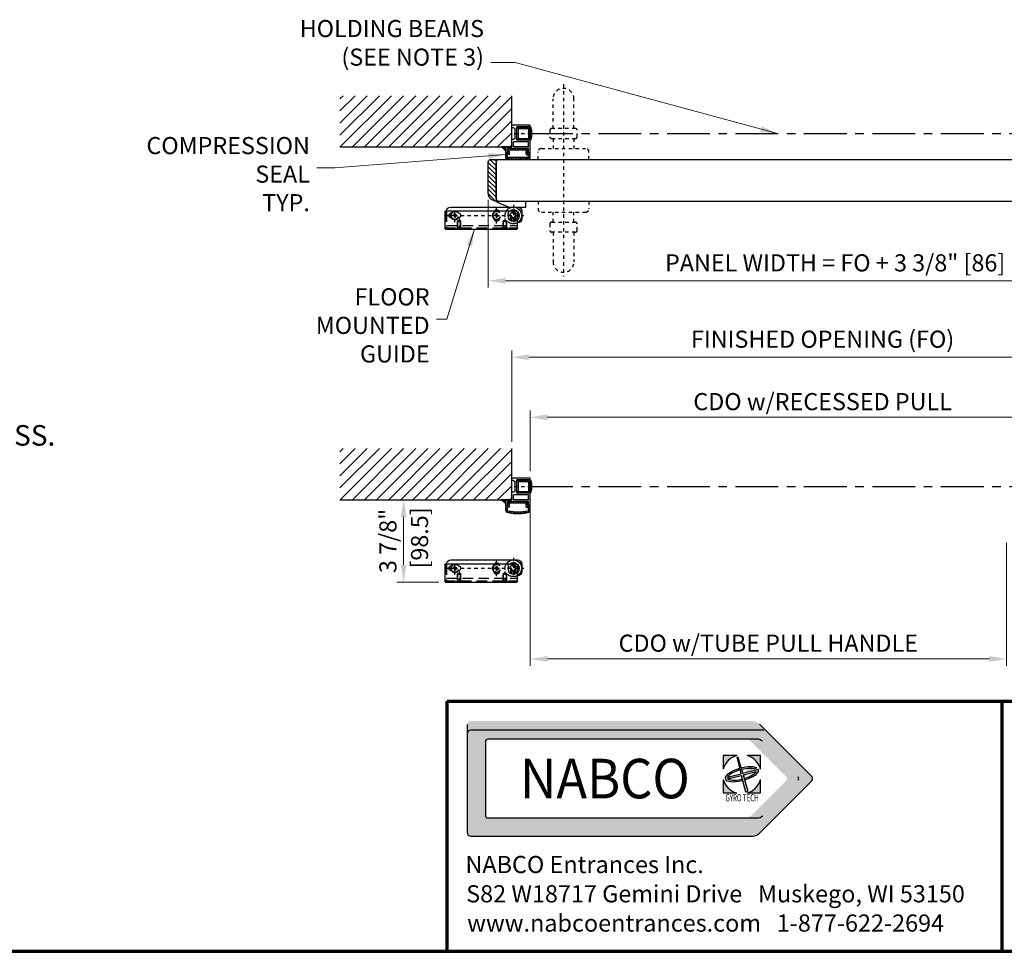
# Model space of a CAD drawing. Extents: x 511.4 to 601.4, y -24.2 to 39.
# Drawn here: x 543.1 to 571.9, y -24.2 to 3 of the extents above; entities that cross this region are included whole.
import ezdxf
from ezdxf.enums import TextEntityAlignment as Align

# ---------------------------------------------------------------- set-up
doc = ezdxf.new("R2010")
doc.units = 0
doc.header["$MEASUREMENT"] = 0
doc.header["$PDMODE"] = 2
for name, pattern in [('CENTER', [2, 1.25, -0.25, 0.25, -0.25]), ('DASHED', [19.049999999999997, 12.7, -6.35]), ('PHANTOM', [2.5, 1.25, -0.25, 0.25, -0.25, 0.25, -0.25])]:
    doc.linetypes.add(name, pattern=pattern)
doc.layers.get('0').update_dxf_attribs({"linetype": 'CONTINUOUS'})
doc.layers.get('Defpoints').update_dxf_attribs({"linetype": 'CONTINUOUS'})
for name, color, linetype, lineweight in [('Border', 1, 'CONTINUOUS', 70), ('Border Text', 7, 'CONTINUOUS', 20), ('Dimension', 2, 'CONTINUOUS', 15), ('Notes', 4, 'CONTINUOUS', 25), ('Object', 7, 'CONTINUOUS', 30)]:
    doc.layers.add(name, color=color, linetype=linetype, lineweight=lineweight)
doc.layers.add('mm', color=2, linetype='CONTINUOUS')
doc.layers.add('PV', color=7, linetype='CONTINUOUS')
doc.styles.add('Arial', font='arialbd.ttf')
doc.styles.add('Arial Black', font='ariblk.ttf')
doc.styles.get("Standard").update_dxf_attribs({"font": 'arial.ttf'})
doc.dimstyles.new('Nabco Dimension Style - Autocad', dxfattribs={"dimtxt": 0.5000000000000003, "dimasz": 0.5, "dimexe": 0.2, "dimexo": 0.2, "dimgap": 0.2, "dimtad": 1, "dimrnd": 2e-05, "dimzin": 4, "dimdsep": 46, "dimtxsty": 'Standard', "dimcen": 0, "dimclrd": 256, "dimclre": 256, "dimclrt": 256, "dimadec": 1, "dimazin": 1, "dimtm": 1e-09, "dimtfac": 1, "dimtofl": 0, "dimtmove": 0, "dimatfit": 3, "dimfxl": 0, "dimtolj": 1, "dimtzin": 4, "dimlwd": -1, "dimlwe": -1, "dimarcsym": 0})
pattern_1 = [(45, (0, 0), (-1.414213562373095, 1.414213562373095), [])]

# ---------------------------------------------------------------- blocks, each defined once
blk = doc.blocks.new('MS_30')
at = {"color": 23, "linetype": 'CENTER'}
blk.add_line((-3.979039320256561e-13, 114.9999999999616), (-3.979039320256561e-13, -115), dxfattribs=at)
at = {"color": 23, "linetype": 'PHANTOM'}
for p, q in [((-12.5000000000004, 62), (-12.5000000000004, 97.49999999996159)), ((12.4999999999996, 62), (12.4999999999996, 97.49999999996159)), ((14.28911661048465, 62), (-14.28911661048454, 62)), ((-14.26147226220422, 50), (14.26147226220434, 50)), ((-12.5, 50), (-12.5, 38)), ((12.5, 50), (12.5, 38.00000000000045)), ((-26.5, 38), (26.5, 38.00000000000045)), ((-30.5, 25), (-30.5, 34)), ((-30.5, 25), (30.5, 25)), ((30.5, 25), (30.5, 34.00000000000045)), ((-30.5, -25), (-30.5, -34)), ((-30.5, -25), (30.5, -25)), ((30.5, -25), (30.5, -34.00000000000045)), ((-26.5, -38), (26.5, -38.00000000000045)), ((-12.5, -50), (-12.5, -38.00000000000045)), ((12.5, -50), (12.5, -38.00000000000045)), ((-14.26147226220422, -50), (14.26147226220434, -50)), ((14.28911661048465, -62), (-14.28911661048454, -62)), ((-12.5000000000004, -62), (-12.5000000000004, -97.49999999999999)), ((12.4999999999996, -62), (12.4999999999996, -97.49999999999999))]:
    blk.add_line(p, q, dxfattribs=at)
for centre, radius, start, end in [((0, 97.49999999996159), 12.5, 0, 180), ((21.55308991036401, 56.12380654190019), 38.05119476533007, 173.8276754858002, 186.5682990590861), ((-14.28911661048454, 60), 2, 90, 173.8276754857987), ((14.28911661048465, 60.00000000000011), 2, 6.172324514198699, 89.99999999999997), ((-21.55308991036389, 56.12380654190019), 38.05119476533007, 353.431700940914, 6.17232451419987), ((-14.26147226220422, 52), 2, 186.5682990590873, 270), ((14.26147226220434, 52), 2, 270, 353.4317009409135), ((-26.5, 34), 4, 90.00000000000041, 180), ((26.5, 34.00000000000045), 4, 0, 90.0000000000004), ((-26.5, -34), 4, 180, 269.9999999999996), ((26.5, -34.00000000000045), 4, 269.9999999999996, 8.142219984546603e-13), ((21.55308991036401, -56.12380654190019), 38.05119476533007, 173.4317009409139, 186.1723245141998), ((-14.26147226220422, -52), 2, 90, 173.4317009409127), ((14.26147226220434, -52), 2, 6.568299059086528, 90), ((-21.55308991036389, -56.12380654190019), 38.05119476533007, 353.8276754858001, 6.568299059086019), ((-14.28911661048454, -60), 2, 186.1723245142013, 270), ((14.28911661048465, -60.00000000000011), 2, 270, 353.8276754858013), ((0, -97.49999999999999), 12.5, 180, 0)]:
    blk.add_arc(centre, radius, start, end, dxfattribs=at)
blk = doc.blocks.new('MS_10')
at = {"linetype": 'Continuous'}
h = blk.add_hatch(dxfattribs=at)
h.set_pattern_fill('ANSI31', color=230, scale=0.6299212598425197, style=0)
h.set_pattern_definition(pattern_1)
edge = h.paths.add_edge_path()
edge.add_line((-12, 5), (-12, 2))
edge.add_line((-12, 2), (-10, 2))
edge.add_line((-10, 2), (-10, 7))
edge.add_line((-10, 7), (-12.5, 7))
edge.add_line((-12.5, 7), (-12.5, 10.16190810494412))
edge.add_arc((-12.5, 10.96190810494413), 0.8, 13.585184592910082, 270, ccw=False)
edge.add_arc((0, -39.0625), 51.5625, 76.85929621546973, 103.14070378453061, ccw=False)
edge.add_arc((12.5, 10.96190810494413), 0.8, -90, 166.4148154070903, ccw=False)
edge.add_line((12.5, 10.16190810494412), (12.5, 7))
edge.add_line((12.5, 7), (10, 7))
edge.add_line((10, 7), (10, 2))
edge.add_line((10, 2), (12, 2))
edge.add_line((12, 2), (12, 5))
edge.add_line((12, 5), (14.5, 5))
edge.add_line((14.5, 5), (14.5, 10.96190810494413))
edge.add_arc((12.5, 10.96190810494413), 2, 0, 75.9703345987112)
edge.add_arc((0, -39.0625), 53.5625, 75.97033459871118, 82.2326793904815)
edge.add_line((7.238996755719853, 14.00856869303347), (7.056572266896538, 14.53748781802162))
edge.add_line((7.056572266896538, 14.53748781802162), (6.743469398928625, 14.07380610717792))
edge.add_arc((0, -39.0625), 53.5625, 82.76732060951853, 89.73267939048148)
edge.add_line((0.2499016214096877, 14.49941702534196), (-2.775557561562891e-17, 15))
edge.add_line((-5.537282596843877e-18, 15), (-0.2499016214096842, 14.49941702534195))
edge.add_arc((0, -39.0625), 53.5625, 90.26732060951852, 97.23267939048148)
edge.add_line((-6.743469398928625, 14.07380610717792), (-7.056572266896538, 14.53748781802162))
edge.add_line((-7.056572266896538, 14.53748781802162), (-7.238996755719857, 14.00856869303346))
edge.add_arc((0, -39.0625), 53.5625, 97.76732060951846, 104.0296654012888)
edge.add_arc((-12.5, 10.96190810494413), 2, 104.0296654012888, 180)
edge.add_line((-14.5, 10.96190810494413), (-14.5, 5))
edge.add_line((-14.5, 5), (-12, 5))
h = blk.add_hatch(dxfattribs=at)
h.set_pattern_fill('ANSI31', color=230, scale=0.5984251968503937, angle=90, style=0)
h.set_pattern_definition([(135, (0, 0), (-1.343502884254441, -1.34350288425444), [])])
h.paths.add_polyline_path([(12, 2), (-12, 2), (-12, 0), (12, 0)])
at = {"color": 220, "linetype": 'Continuous'}
for p, q in [((-7.056572266896538, 14.53748781802162), (-7.238996755719853, 14.00856869303347)), ((-6.743469398928625, 14.07380610717792), (-7.056572266896538, 14.53748781802162)), ((0, 15), (-0.2499016214096841, 14.49941702534195)), ((0.2499016214096912, 14.49941702534196), (0, 15)), ((7.056572266896538, 14.53748781802162), (6.743469398928625, 14.07380610717792)), ((7.238996755719853, 14.00856869303347), (7.056572266896538, 14.53748781802162)), ((-14.5, 10.96190810494413), (-14.5, 5)), ((-12, 5), (-14.5, 5)), ((-12.5, 10.16190810494412), (-12.5, 7)), ((-10, 7), (-12.5, 7)), ((-12, 5), (-12, 0)), ((-12, 2), (12, 2)), ((-12, 0), (12, 0)), ((-10, 7), (-10, 2)), ((10, 7), (12.5, 7)), ((10, 7), (10, 2)), ((12, 5), (14.5, 5)), ((12, 5), (12, 0)), ((12.5, 10.16190810494412), (12.5, 7)), ((14.5, 10.96190810494413), (14.5, 5))]:
    blk.add_line(p, q, dxfattribs=at)
for centre, radius, start, end in [((-12.5, 10.96190810494413), 2, 104.0296654012888, 180), ((0, -39.0625), 53.5625, 97.76732060951852, 104.0296654012889), ((0, -39.0625), 51.5625, 76.85929621546967, 103.1407037845306), ((0, -39.0625), 53.5625, 90.26732060951852, 97.2326793904815), ((0, -39.0625), 53.5625, 82.76732060951853, 89.73267939048148), ((0, -39.0625), 53.5625, 75.97033459871118, 82.2326793904815), ((12.5, 10.96190810494413), 2, 0, 75.97033459871099), ((-12.5, 10.96190810494413), 0.8, 13.58518459291006, 270), ((12.5, 10.96190810494413), 0.8, 270, 166.4148154070903)]:
    blk.add_arc(centre, radius, start, end, dxfattribs=at)
blk = doc.blocks.new('MS_7')
at = {"color": 15, "linetype": 'Continuous'}
for p, q in [((-27, 31), (-27, 33)), ((-27, 33), (-5, 33)), ((-27, 31), (-11, 31)), ((-11, 23.29999999999995), (-11, 31)), ((-9, 18), (-9, 28)), ((-7, 30), (-5, 30)), ((-5, 30), (-5, 33)), ((-27, 15), (-11, 15)), ((-27, 0), (-27, 15)), ((-25, 13), (-7, 13)), ((-25, 7), (-25, 13)), ((-10.70000000000005, 23), (-11, 23.29999999999995)), ((-11, 22.70000000000005), (-10.70000000000005, 23)), ((-11, 15), (-11, 22.70000000000005)), ((-7, 16), (-5, 16)), ((-7, 7), (-7, 13)), ((-5, 7), (-5, 16)), ((-27, 0), (-25, 0)), ((-25, 7), (-7, 7)), ((-25, 5), (0, 5)), ((-25, 0), (-25, 5)), ((-5, 7), (2, 7)), ((0, 0), (0, 5)), ((0, 0), (2, 0)), ((2, 0), (2, 7))]:
    blk.add_line(p, q, dxfattribs=at)
for centre, start, end in [((-7, 28), 90, 180), ((-7, 18), 180, 270)]:
    blk.add_arc(centre, 2, start, end, dxfattribs=at)
blk = doc.blocks.new('MS_3')
at = {"color": 15, "linetype": 'Continuous'}
for p, q in [((0, 7.699999999999989), (16, 7.699999999999989)), ((0, 7.699999999999989), (0, -7.699999999999989)), ((1.699999999999996, 0), (2, 0.2999999999999972)), ((1.699999999999996, 0), (2, -0.3000000000000007)), ((2, 6.5), (2, 0.2999999999999972)), ((2, 6.5), (16, 6.5)), ((16, 6.5), (16, 7.699999999999989)), ((0, -7.699999999999989), (16, -7.699999999999989)), ((2, -0.3000000000000007), (2, -6.5)), ((2, -6.5), (16, -6.5)), ((16, -7.699999999999989), (16, -6.5))]:
    blk.add_line(p, q, dxfattribs=at)
blk = doc.blocks.new('MS_25')
at = {"linetype": 'Continuous'}
h = blk.add_hatch(dxfattribs=at)
h.set_pattern_fill('ANSI31', color=230, scale=0.6299212598425197, style=0)
h.set_pattern_definition(pattern_1)
edge = h.paths.add_edge_path()
edge.add_line((13.5, 12.5), (7.249610588115183, 12.5))
edge.add_line((7.249610588115184, 12.5), (7, 13))
edge.add_line((7, 13), (6.750389411884816, 12.5))
edge.add_line((6.750389411884816, 12.5), (0.2496105881151838, 12.5))
edge.add_line((0.2496105881151839, 12.5), (-5.551115123125783e-17, 13))
edge.add_line((-1.107456519368796e-17, 13), (-0.2496105881151839, 12.5))
edge.add_line((-0.2496105881151838, 12.5), (-6.750389411884816, 12.5))
edge.add_line((-6.750389411884816, 12.5), (-7, 13))
edge.add_line((-7, 13), (-7.249610588115184, 12.5))
edge.add_line((-7.249610588115184, 12.5), (-13.5, 12.5))
edge.add_arc((-13.5, 11.5), 1, 90, 180)
edge.add_line((-14.5, 11.5), (-14.5, 5))
edge.add_line((-14.5, 5), (-12, 5))
edge.add_line((-12, 5), (-12, 0))
edge.add_line((-12, 0), (12, 0))
edge.add_line((12, 0), (12, 5))
edge.add_line((12, 5), (14.5, 5))
edge.add_line((14.5, 5), (14.5, 11.5))
edge.add_arc((13.5, 11.5), 1, 0, 90)
edge = h.paths.add_edge_path()
edge.add_line((-11.47085770750886, 10.5), (11.47085770750886, 10.5))
edge.add_arc((12.16918575466209, 10.89030493022655), 0.8, -65.57398966348939, 209.201411439331, ccw=False)
edge.add_line((12.5, 10.16190810494412), (12.5, 7))
edge.add_line((12.5, 7), (10, 7))
edge.add_line((10, 7), (10, 2))
edge.add_line((10, 2), (-10, 2))
edge.add_line((-10, 2), (-10, 7))
edge.add_line((-10, 7), (-12.5, 7))
edge.add_line((-12.5, 7), (-12.5, 10.16190810494412))
edge.add_arc((-12.16918575466209, 10.89030493022655), 0.8, -29.201411439331025, 245.57398966348939, ccw=False)
at = {"color": 220, "linetype": 'Continuous'}
for p, q in [((-13.5, 12.5), (-7.249610588115182, 12.5)), ((-7, 13), (-7.25, 12.49921996120486)), ((-6.75, 12.49921996120486), (-7, 13)), ((-6.750389411884818, 12.5), (-0.249610588115182, 12.5)), ((0, 13), (-0.25, 12.49921996120486)), ((0.25, 12.49921996120486), (0, 13)), ((6.750389411884811, 12.5), (0.2496105881151891, 12.5)), ((6.75, 12.49921996120486), (7, 13)), ((7, 13), (7.25, 12.49921996120486)), ((13.5, 12.5), (7.249610588115189, 12.5)), ((-14.5, 11.5), (-14.5, 5)), ((-12, 5), (-14.5, 5)), ((-12.5, 10.16190810494412), (-12.5, 7)), ((-10, 7), (-12.5, 7)), ((-12, 5), (-12, 0)), ((-12, 0), (12, 0)), ((-11.47085770750886, 10.5), (11.47085770750886, 10.5)), ((-10, 7), (-10, 2)), ((-10, 2), (10, 2)), ((10, 7), (10, 2)), ((10, 7), (12.5, 7)), ((12, 5), (12, 0)), ((12, 5), (14.5, 5)), ((12.5, 10.16190810494412), (12.5, 7)), ((14.5, 11.5), (14.5, 5))]:
    blk.add_line(p, q, dxfattribs=at)
for centre, radius, start, end in [((-13.5, 11.5), 1, 90, 180), ((13.5, 11.5), 1, 0, 90), ((-12.16918575466209, 10.89030493022655), 0.8, 330.798588560669, 245.5739896634894), ((12.16918575466209, 10.89030493022655), 0.8, 294.4260103365106, 209.2014114393311)]:
    blk.add_arc(centre, radius, start, end, dxfattribs=at)
blk = doc.blocks.new('MS_11')
at = {"color": 255, "linetype": 'CENTER'}
blk.add_line((12.49998639228056, 2.041155312326737e-06), (-2.5, 2.041155312326737e-06), dxfattribs=at)
at = {"color": 255, "linetype": 'DASHED'}
for p, q in [((0, 2.999998639221303), (0, -2.999998639221303)), ((0.9999995464040694, 1.999998185640379), (-9.094947017729282e-13, 2.999998639219712)), ((0.9999850315107324, -2.000001814354619), (0.9999850315107324, 1.999998185645154)), ((0.9999850315107324, 2.000000000000227), (9.600000023841858, 2.000000000000227)), ((0.9999850315107324, 1.600000000000136), (10, 1.600000000000136)), ((9.600000023841858, -1.999999999999773), (9.600000023841858, 2.000000000000227)), ((9.600000023841858, 2.000000000000227), (10, 1.600000023842085)), ((10, -1.600000023841631), (10, 1.600000000000136)), ((0.9999977320460403, -2.000001814358484), (2.273736754432321e-13, -2.999998639222213)), ((0.9999850315107324, -1.599999999999682), (10, -1.599999999999682)), ((0.9999850315107324, -1.999999999999773), (9.600000023841858, -1.999999999999773)), ((9.600000023841858, -1.999999999999773), (10, -1.600000023841631))]:
    blk.add_line(p, q, dxfattribs=at)
blk = doc.blocks.new('MS_31')
at = {"color": 255, "linetype": 'CENTER'}
for p, q in [((-70, 12.50000000000011), (-70, -12.49999999999989)), ((9.5, 0), (-82.5, 0)), ((-50, -9.499999999999773), (-50, 9.5)), ((0, -8), (0, 8))]:
    blk.add_line(p, q, dxfattribs=at)
at = {"color": 110, "linetype": 'Continuous'}
for p, q in [((-79.99999999999989, 5.000000000000341), (-79.99999999999989, -3.999999999999915)), ((4.999999999999886, 10.00000000000034), (-74.99999999999989, 10.00000000000034)), ((-74.99999999999989, -15.49999999999972), (-74.99999999999989, 2.500000000000284)), ((11.00000000000011, 5.500000000000284), (-71.99999999999989, 5.500000000000284)), ((12.00000000000011, 4.500000000000284), (12.00000000000011, -15.49999999999972)), ((11.00000000000011, -16.49999999999972), (-73.99999999999989, -16.49999999999972))]:
    blk.add_line(p, q, dxfattribs=at)
at = {"color": 255, "linetype": 'DASHED'}
for p, q in [((-50.51972348417212, 0.5197234841721183), (-52.45, 0.4860303822589174)), ((-52.45, 0.4860303822589174), (-52.45, -0.4860303822589174)), ((-50.51972348417212, 0.5197234841721183), (-50.48603038225892, 2.449999999999989)), ((-49.51396961774108, 2.449999999999989), (-50.48603038225892, 2.449999999999989)), ((-49.48027651582788, 0.5197234841721183), (-49.51396961774108, 2.449999999999989)), ((-49.48027651582788, 0.5197234841721183), (-47.55, 0.4860303822589174)), ((-47.55, -0.4860303822589174), (-47.55, 0.4860303822589174)), ((-2.449999999999989, 0.4860303822589245), (-0.5197234841721183, 0.5197234841721112)), ((-2.449999999999989, 0.4860303822589245), (-2.449999999999989, -0.4860303822589245)), ((-0.5197234841721183, 0.5197234841721112), (-0.4860303822589174, 2.450000000000003)), ((0.4860303822589174, 2.450000000000003), (-0.4860303822589174, 2.450000000000003)), ((0.5197234841721183, 0.5197234841721112), (0.4860303822589174, 2.450000000000003)), ((0.5197234841721183, 0.5197234841721112), (2.449999999999989, 0.4860303822589245)), ((2.449999999999989, -0.4860303822589245), (2.449999999999989, 0.4860303822589245)), ((-50.51972348417212, -0.5197234841721183), (-52.45, -0.4860303822589174)), ((-50.48603038225892, -2.449999999999989), (-50.51972348417212, -0.5197234841721183)), ((-50.48603038225892, -2.449999999999989), (-49.51396961774108, -2.449999999999989)), ((-49.48027651582788, -0.5197234841721183), (-49.51396961774108, -2.449999999999989)), ((-49.48027651582788, -0.5197234841721183), (-47.55, -0.4860303822589174)), ((-0.5197234841721183, -0.5197234841721112), (-2.449999999999989, -0.4860303822589245)), ((-0.5197234841721183, -0.5197234841721112), (-0.4860303822589174, -2.450000000000003)), ((-0.4860303822589174, -2.450000000000003), (0.4860303822589174, -2.450000000000003)), ((0.5197234841721183, -0.5197234841721112), (0.4860303822589174, -2.450000000000003)), ((0.5197234841721183, -0.5197234841721112), (2.449999999999989, -0.4860303822589245))]:
    blk.add_line(p, q, dxfattribs=at)
at = {"color": 110, "linetype": 'DASHED'}
for p, q in [((9.999999999999886, 5.000000000000341), (9.999999999999886, -14.99999999999969)), ((10.50000000000011, 5.500000000000284), (10.50000000000011, -14.99999999999972)), ((-72.91666603088379, -4.561247825622331), (-72.91666603088379, -2.154401779174577)), ((-71.25, -5.061247825622331), (-72.41666507720947, -5.061247825622331)), ((-71.25, -5.061247825622331), (-71.25, -4.911247253417741)), ((-68.75, -5.061247825622331), (-68.75, -4.911247253417741)), ((-68.75, -5.061247825622331), (-67.58333492279053, -5.061247825622331)), ((-67.08333396911621, -4.561247825622331), (-67.08333396911621, -2.154401779174577)), ((9.999999999999886, -11.99999999999969), (-74.99999999999989, -11.9999999999998)), ((12.00000000000011, -14.99999999999972), (-74.99999999999989, -14.99999999999972)), ((-62.24999999999989, -15.49999999999972), (-63.24999999999989, -16.49999999999972)), ((-62.24999999999989, -14.99999999999972), (-62.24999999999989, -15.49999999999972)), ((-57.74999999999989, -14.99999999999972), (-57.74999999999989, -15.49999999999972)), ((-57.74999999999989, -15.49999999999972), (-56.74999999999989, -16.49999999999972)), ((-7.249999999999886, -15.49999999999972), (-8.249999999999886, -16.49999999999972)), ((-7.249999999999886, -14.99999999999972), (-7.249999999999886, -15.49999999999972)), ((-2.749999999999886, -14.99999999999972), (-2.749999999999886, -15.49999999999972)), ((-2.749999999999886, -15.49999999999972), (-1.749999999999886, -16.49999999999972))]:
    blk.add_line(p, q, dxfattribs=at)
for centre, radius in [((-70, 1.13686837721616e-13), 6.5), ((-70, 2.273736754432321e-13), 3), ((-70, 2.273736754432321e-13), 2.5)]:
    blk.add_circle(centre, radius, dxfattribs=at)
at = {"color": 255, "linetype": 'DASHED'}
for centre, radius in [((-50, 0), 5), ((-50, 0), 4.6), ((-50, 0), 4.5), ((0, 0), 5), ((0, 0), 4.6), ((0, 0), 4.5)]:
    blk.add_circle(centre, radius, dxfattribs=at)
at = {"color": 110, "linetype": 'Continuous'}
for centre, radius, start, end in [((-74.99999999999989, 5.000000000000341), 5, 90, 180), ((-70, 2.273736754432321e-13), 10, 33.36701296923214, 240.0000000000007), ((-70, 2.273736754432321e-13), 7.00000000113755, 51.78678928643598, 224.4153086066974), ((-71.99999999999989, 2.500000000000284), 3, 90, 180), ((-50, 4), 3, 30.00000000000195, 149.999999999998), ((4.999999999999886, 5.000000000000341), 5, 5.739170477266122, 90), ((11.00000000000011, 4.500000000000284), 1, 0, 90), ((-74.99999999999989, -3.999999999999915), 5, 180.0000000000001, 270.0000000000001), ((-73.99999999999989, -15.49999999999972), 1, 180, 270), ((11.00000000000011, -15.49999999999972), 1, 270, 0)]:
    blk.add_arc(centre, radius, start, end, dxfattribs=at)
at = {"color": 110, "linetype": 'DASHED'}
for centre, radius, start, end in [((-70, 2.273736754432321e-13), 10, 240.0000000000007, 33.36701296923214), ((-70, 2.273736754432321e-13), 7.00000000113755, 224.4153086066974, 51.78678928643598), ((-70, 0.3900051116945633), 3.75999927520752, 323.3248161294183, 216.6752198427604), ((-50, 4), 3, 149.999999999998, 180), ((-50, 4), 3, 359.9999999999881, 30.00000000000195), ((-4, 0), 3, 90, 270.0000000000119), ((4, 0), 3, 269.9999999999882, 90), ((4.999999999999886, 5.000000000000341), 5, 0, 5.739170477266122), ((-73.41666603088379, -2.154398918151628), 0.4999998211860657, 359.9998174061252, 36.67498260737227), ((-72.41666603088379, -4.561247825622331), 0.5, 180, 269.9999820139107), ((-70.38397461175919, -3.811247825622331), 1.399998664855957, 128.8758676662082, 231.7867538342252), ((-69.61602538824081, -3.811246871948015), 1.399998664855957, 308.2132138360619, 51.12409286410195), ((-67.58333396911621, -4.561247825622331), 0.5, 269.9999993167547, 359.9999813306653), ((-66.58333396911621, -2.154398918151628), 0.5, 143.3250226289551, 180.0002185660534), ((-50, -4), 3, 180, 1.190799672739941e-11)]:
    blk.add_arc(centre, radius, start, end, dxfattribs=at)
at = {"linetype": 'ByBlock', "yscale": -1, "rotation": 90}
for p in [(-59.99999999999989, -16.24999999999972), (-4.999999999999886, -16.24999999999972)]:
    blk.add_blockref('MS_11', p, dxfattribs=at)
blk = doc.blocks.new('MS_8')
at = {"linetype": 'Continuous'}
h = blk.add_hatch(dxfattribs=at)
h.set_pattern_fill('ANSI37', color=230, scale=0.3149606299212598, style=0)
h.set_pattern_definition([(45, (0, 0), (-0.7071067811865474, 0.7071067811865475), []), (135, (0, 0), (-0.7071067811865476, -0.7071067811865474), [])])
h.paths.add_polyline_path([(0, 0), (5, 0), (0, -5)])
at = {"color": 230, "linetype": 'Continuous'}
for p, q in [((5, 0), (0, -5)), ((0, 0), (5, 0)), ((0, -5), (0, 0))]:
    blk.add_line(p, q, dxfattribs=at)
blk = doc.blocks.new('MS_48')
at = {"color": 255, "linetype": 'CENTER'}
blk.add_line((-19, 0), (7, 0), dxfattribs=at)
at = {"color": 110, "linetype": 'DASHED'}
for p, q in [((-14, 6), (0, 6)), ((-14, -6), (-14, 6)), ((-14, -6), (0, -6))]:
    blk.add_line(p, q, dxfattribs=at)
at = {"color": 3, "linetype": 'Continuous'}
for p, q in [((0, 7.5), (1, 7.5)), ((0, -7.5), (0, 7.5)), ((1, -7.5), (1, 7.5)), ((2, 3.5), (1, 7.5)), ((2, -3.5), (2, 3.5)), ((0, -7.5), (1, -7.5)), ((1, -7.5), (2, -3.5))]:
    blk.add_line(p, q, dxfattribs=at)
blk = doc.blocks.new('MS_27')
at = {"linetype": 'Continuous'}
h = blk.add_hatch(dxfattribs=at)
h.set_pattern_fill('ANSI31', color=230, scale=1.196850378682294, style=0)
h.set_pattern_definition([(45, (0, 0), (-2.687005734791402, 2.687005734791402), [])])
edge = h.paths.add_edge_path()
edge.add_line((0, 25), (7, 25))
edge.add_arc((7, 22), 3, 0, 90, ccw=False)
edge.add_line((10, 22), (10, -15))
edge.add_arc((0, -15), 10, -90, 0, ccw=False)
edge.add_line((0, -25), (0, -24))
edge.add_line((0, -24), (0.5, -21))
edge.add_line((0.5, -21), (0.5, 21))
edge.add_line((0.5, 21), (0, 24))
edge.add_line((0, 24), (0, 25))
at = {"color": 220, "linetype": 'Continuous'}
for p, q in [((7, 25), (0, 25)), ((0, 25), (0, 24)), ((0, 24), (0.5, 21)), ((0.5, -21), (0.5, 21)), ((10, -15), (10, 22)), ((0, -24), (0.5, -21)), ((0, -25), (0, -24))]:
    blk.add_line(p, q, dxfattribs=at)
for centre, radius, start, end in [((7, 22), 3, 0, 90), ((0, -15), 10, 270, 0)]:
    blk.add_arc(centre, radius, start, end, dxfattribs=at)
blk = doc.blocks.new('MS_45')
at = {"color": 232, "linetype": 'Continuous'}
for p, q in [((-35, 0), (0, 0)), ((-35, -0.3229670385730998), (-35, 0)), ((0, -7), (0, 0)), ((-34.37139067635411, -1.251443729458356), (-20, -7)), ((-20, -7), (0, -7))]:
    blk.add_line(p, q, dxfattribs=at)
blk.add_arc((-34.00000000000001, -0.3229670385730999), 1, 180, 248.1985905136482, dxfattribs=at)
blk = doc.blocks.new('*D117')
at = {"layer": 'Defpoints', "color": 0}
for p in [(575.1401303963988, -8.637581718780957), (558.050286646399, -10.41001611491946), (575.1401303963988, -10.41001611491946)]:
    blk.add_point(p, dxfattribs=at)
at = {"layer": 'Dimension'}
for p, q in [((558.050286646399, -10.21001611491946), (558.050286646399, -8.437581718780958)), ((575.1401303963988, -10.21001611491946), (575.1401303963988, -8.437581718780958)), ((558.550286646399, -8.637581718780957), (574.6401303963988, -8.637581718780957))]:
    blk.add_line(p, q, dxfattribs=at)
for points in [[(558.550286646399, -8.554248385447623), (558.550286646399, -8.720915052114291), (558.050286646399, -8.637581718780957)], [(574.6401303963988, -8.554248385447623), (574.6401303963988, -8.720915052114291), (575.1401303963988, -8.637581718780957)]]:
    blk.add_solid(points, dxfattribs=at)
at = {"layer": 'Dimension', "insert": (566.595208521399, -8.178884583719565), "char_height": 0.5000000000000003, "attachment_point": 5}
blk.add_mtext('\\A1;CDO w/RECESSED PULL', dxfattribs=at)
blk = doc.blocks.new('*D121')
at = {"layer": 'Defpoints', "color": 0}
for p in [(558.050286646399, -11.21568017741946), (571.9663022713988, -12.10679345866948), (558.050286646399, -15.69234897132362)]:
    blk.add_point(p, dxfattribs=at)
at = {"layer": 'Dimension'}
for p, q in [((558.050286646399, -11.41568017741946), (558.050286646399, -15.89234897132362)), ((571.9663022713988, -12.30679345866948), (571.9663022713988, -15.89234897132362)), ((571.4663022713988, -15.69234897132362), (558.550286646399, -15.69234897132362))]:
    blk.add_line(p, q, dxfattribs=at)
for points in [[(558.550286646399, -15.60901563799028), (558.550286646399, -15.77568230465695), (558.050286646399, -15.69234897132362)], [(571.4663022713988, -15.60901563799028), (571.4663022713988, -15.77568230465695), (571.9663022713988, -15.69234897132362)]]:
    blk.add_solid(points, dxfattribs=at)
at = {"layer": 'Dimension', "insert": (565.008294458899, -15.23365183626223), "char_height": 0.5000000000000003, "attachment_point": 5}
blk.add_mtext('\\A1;CDO w/TUBE PULL HANDLE', dxfattribs=at)
blk = doc.blocks.new('*D122')
at = {"layer": 'Defpoints', "color": 0}
for p in [(575.6772397713988, -6.883948056177424), (557.513177271399, -9.549023140401069), (575.6772397713988, -9.549023140401069)]:
    blk.add_point(p, dxfattribs=at)
at = {"layer": 'Dimension'}
for p, q in [((557.513177271399, -9.34902314040107), (557.513177271399, -6.683948056177424)), ((558.013177271399, -6.883948056177424), (575.1772397713988, -6.883948056177424)), ((575.6772397713988, -9.34902314040107), (575.6772397713988, -6.683948056177424))]:
    blk.add_line(p, q, dxfattribs=at)
for points in [[(558.013177271399, -6.800614722844091), (558.013177271399, -6.967281389510757), (557.513177271399, -6.883948056177424)], [(575.1772397713988, -6.800614722844091), (575.1772397713988, -6.967281389510757), (575.6772397713988, -6.883948056177424)]]:
    blk.add_solid(points, dxfattribs=at)
at = {"layer": 'Dimension', "insert": (566.595208521399, -6.356014904744955), "char_height": 0.5000000000000003, "attachment_point": 5}
blk.add_mtext('\\A1;FINISHED OPENING (FO)', dxfattribs=at)
blk = doc.blocks.new('*D120')
at = {"layer": 'Defpoints', "color": 0}
for p in [(556.829583521399, -2.082230072722277), (577.0932553963988, -2.082230072722277), (577.0932553963988, -4.650020267837199)]:
    blk.add_point(p, dxfattribs=at)
at = {"layer": 'Dimension'}
for p, q in [((556.829583521399, -2.282230072722277), (556.829583521399, -4.850020267837199)), ((577.0932553963988, -2.282230072722277), (577.0932553963988, -4.850020267837199)), ((557.329583521399, -4.650020267837199), (576.5932553963988, -4.650020267837199))]:
    blk.add_line(p, q, dxfattribs=at)
for points in [[(557.329583521399, -4.566686934503866), (557.329583521399, -4.733353601170532), (556.829583521399, -4.650020267837199)], [(576.5932553963988, -4.566686934503866), (576.5932553963988, -4.733353601170532), (577.0932553963988, -4.650020267837199)]]:
    blk.add_solid(points, dxfattribs=at)
at = {"layer": 'Dimension', "insert": (566.961419458899, -4.126179885845384), "char_height": 0.5000000000000003, "attachment_point": 5}
blk.add_mtext('\\A1;PANEL WIDTH = FO + 3 3/8" [86]', dxfattribs=at)
blk = doc.blocks.new('*D99')
at = {"layer": 'Defpoints', "color": 0}
for p in [(554.3571351899999, -11.04478173991946), (555.5569383597403, -11.04478173991946), (555.584466333899, -13.44956689616945)]:
    blk.add_point(p, dxfattribs=at)
at = {"layer": 'Dimension'}
for p, q in [((555.3569383597403, -11.04478173991946), (554.1571351899998, -11.04478173991946)), ((554.3571351899999, -12.94956689616945), (554.3571351899999, -11.54478173991946)), ((555.3844663338989, -13.44956689616945), (554.1571351899998, -13.44956689616945))]:
    blk.add_line(p, q, dxfattribs=at)
for points in [[(554.2738018566665, -11.54478173991946), (554.4404685233333, -11.54478173991946), (554.3571351899999, -11.04478173991946)], [(554.2738018566665, -12.94956689616945), (554.4404685233333, -12.94956689616945), (554.3571351899999, -13.44956689616945)]]:
    blk.add_solid(points, dxfattribs=at)
at = {"layer": 'Dimension', "insert": (553.8984380549385, -12.24717431804437), "char_height": 0.5000000000000003, "attachment_point": 5, "rotation": 90}
blk.add_mtext('\\A1;3 7/8"', dxfattribs=at)

msp = doc.modelspace()

# ---------------------------------------------------------------- hatches: boundary and pattern name
at = {"linetype": 'Continuous'}
h = msp.add_hatch(color=4, dxfattribs=at)
edge = h.paths.add_edge_path()
edge.add_arc((564.5365803427977, -17.80249007669148), 0.2939784059498166, 45, 90)
edge.add_line((564.5365803427977, -17.50851167074168), (556.3204702167209, -17.50851167074168))
edge.add_arc((556.320470216721, -17.61350395858088), 0.1049922878392202, 90, 180)
edge.add_line((556.2154779288817, -17.61350395858088), (556.2154779288817, -20.76327259375748))
edge.add_arc((556.320470216721, -20.76327259375749), 0.1049922878392202, 180, 270)
edge.add_line((556.320470216721, -20.86826488159672), (564.5365803427978, -20.86826488159672))
edge.add_arc((564.5365803427977, -20.5742864756469), 0.2939784059498166, 270, 315)
edge.add_line((564.7444544671673, -20.78216060001643), (566.2639860323111, -19.2626290348726))
edge.add_arc((566.1897452736077, -19.18838827616918), 0.1049922878392202, 315, 405.0000000000003)
edge.add_line((566.2639860323111, -19.1141475174658), (564.7444544671673, -17.59461595232197))
edge = h.paths.add_edge_path(flags=16)
edge.add_arc((564.3556651478693, -18.23925799410263), 0.2015851926513028, 45.00000001630271, 90)
edge.add_line((564.3556651478693, -18.03767280145134), (556.816033815322, -18.03767280145134))
edge.add_arc((556.816033815322, -18.109067557182), 0.07139475573066974, 90, 180)
edge.add_line((556.7446390595915, -18.109067557182), (556.7446390595915, -20.26770899515638))
edge.add_arc((556.816033815322, -20.26770899515638), 0.07139475573066974, 180, 270)
edge.add_line((556.816033815322, -20.33910375088703), (564.3556651477237, -20.33910375088703))
edge.add_arc((564.3556651477238, -20.13751855823574), 0.2015851926513028, 270, 315.0000000163027)
edge.add_line((564.4982074044749, -20.28006081490571), (565.5393962273658, -19.23887199142218))
edge.add_arc((565.4889125114476, -19.18838827550387), 0.07139475573066974, 315, 404.9999999999999)
edge.add_line((565.5393962273658, -19.13790455958556), (564.4982074045392, -18.09671573735155))
h = msp.add_hatch(color=4, dxfattribs=at)
h.paths.add_polyline_path([(564.0859233070817, -18.51643763399819), (563.692834488917, -18.51643763399819), (563.692834488917, -18.90952645216284, -0.2619489893258022)])
h.paths.add_polyline_path([(564.7847542824449, -18.51643763399819), (564.3916654642802, -18.51643763399819, -0.2619489893258019), (564.7847542824449, -18.90952645216284)])
h.paths.add_polyline_path([(564.1191507292542, -18.55097587824767), (564.0866980052908, -18.55967155942581), (564.1647715022038, -18.87353555433596), (564.2084690950203, -18.8618268196296)])
edge = h.paths.add_edge_path()
edge.add_ellipse((564.2387943856809, -19.06239753076213), major_axis=(0.4867908594483768, 0.1304352176720447), ratio=0.3541666666666668, start_angle=22.11523336674096, end_angle=264.0152160121053)
edge.add_line((564.2339834771755, -19.24746269602841), (564.2238395787051, -19.20668311494439))
edge.add_ellipse((564.2387943856809, -19.06239753076213), major_axis=(0.4158005257788217, 0.1114134150948715), ratio=0.3170731707317074, start_angle=29.492372675062313, end_angle=263.09008111171335, ccw=False)
edge.add_line((564.5833246328168, -18.90051547984886), (564.6723799833641, -18.87665317058806))
edge = h.paths.add_edge_path()
edge.add_ellipse((564.2387943856809, -19.06239753076213), major_axis=(0.4867908594483768, 0.1304352176720447), ratio=0.3541666666666668, start_angle=275.9847839878946, end_angle=368.1159292408014)
edge.add_line((564.7141880043104, -18.90892915102907), (564.2571882036202, -19.0313818785652))
edge.add_line((564.2571882036201, -19.0313818785652), (564.2328286493203, -18.9466043490974))
edge.add_line((564.2328286493203, -18.9466043490974), (564.1860642740892, -18.95913482567509))
edge.add_line((564.1860642740892, -18.95913482567508), (564.2073570459745, -19.0447340970142))
edge.add_line((564.2073570459745, -19.04473409701423), (563.8529814134771, -19.13968876155918))
edge.add_line((563.8529814134771, -19.13968876155919), (563.8660249352442, -19.18836784750402))
edge.add_line((563.8660249352442, -19.18836784750401), (564.2195243441947, -19.09364796635087))
edge.add_line((564.2195243441947, -19.09364796635086), (564.3401833848784, -19.57871050393928))
edge.add_line((564.3401833848784, -19.57871050393929), (564.4091454233003, -19.56023218143574))
edge.add_line((564.4091454233003, -19.56023218143575), (564.2711079489344, -19.07982618111822))
edge.add_line((564.2711079489343, -19.07982618111822), (564.6539694132307, -18.97723876094701))
edge.add_ellipse((564.2387943856809, -19.06239753076213), major_axis=(0.4158005257788217, 0.1114134150948715), ratio=0.3170731707317074, start_angle=276.90991888828734, end_angle=349.3612906849887, ccw=False)
edge.add_line((564.3238884205218, -19.17987510857591), (564.335493337295, -19.22026321098555))
h.paths.add_polyline_path([(564.7847542824449, -19.21526860936143, -0.2619489893258025), (564.3916654642802, -19.60835742752607), (564.7847542824449, -19.60835742752607)])
h.paths.add_polyline_path([(563.692834488917, -19.21526860936143), (563.692834488917, -19.60835742752607), (564.0859233070817, -19.60835742752607, -0.2619489893257999)])
at = {"layer": 'PV'}
h = msp.add_hatch(dxfattribs=at)
h.set_pattern_fill('ANSI31', color=256, scale=2, style=0)
h.set_pattern_definition([(45.00000000000001, (310.7961855689632, 9.987521132242758), (-0.1767766952966368, 0.1767766952966369), [])])
h.paths.add_polyline_path([(557.513177271399, 0.756301964296135), (552.496087427649, 0.756301964296135), (552.496087427649, -0.7394566352222522), (557.513177271399, -0.7394566352222505)])
h = msp.add_hatch(dxfattribs=at)
h.set_pattern_fill('ANSI31', color=256, scale=2, style=0)
h.set_pattern_definition([(45.00000000000001, (310.7961855689632, -0.317803972454449), (-0.1767766952966368, 0.1767766952966369), [])])
h.paths.add_polyline_path([(557.513177271399, -9.549023140401069), (552.496087427649, -9.549023140401069), (552.496087427649, -11.04478173991946), (557.513177271399, -11.04478173991946)])

# ---------------------------------------------------------------- linework, layer by layer
at = {"color": 4, "linetype": 'Continuous'}
for p, q in [((556.2154779288817, -17.61350395858088), (556.2154779288817, -20.76327259375749)), ((564.874461329766, -17.77565100965899), (556.320470216721, -17.77565100965899)), ((566.2742746689554, -19.1141475174658), (564.7547431038115, -17.59461595232194)), ((556.7446390595915, -18.109067557182), (556.7446390595915, -20.26770899515638)), ((564.6935461348376, -18.03767280145134), (556.816033815322, -18.03767280145134)), ((566.2742746689554, -19.2626290348726), (564.7547431038115, -20.78216060001643)), ((556.816033815322, -20.33910375088703), (564.693546134692, -20.33910375088703)), ((556.320470216721, -20.86826488159672), (564.546868979442, -20.86826488159672))]:
    msp.add_line(p, q, dxfattribs=at)
at = {"color": 4}
for p, q in [((564.0859233070817, -18.51643763399819), (563.692834488917, -18.51643763399819)), ((563.692834488917, -18.51643763399819), (563.692834488917, -18.90952645216284)), ((564.0866980052908, -18.55967155942581), (564.1191507292542, -18.55097587824767)), ((564.0866980052908, -18.55967155942581), (564.1647715022038, -18.87353555433596)), ((564.1191507292542, -18.55097587824767), (564.2084690950203, -18.8618268196296)), ((564.7847542824449, -18.51643763399819), (564.3916654642802, -18.51643763399819)), ((564.7847542824449, -18.90952645216284), (564.7847542824449, -18.51643763399819)), ((564.1647715022038, -18.87353555433596), (564.2084690950203, -18.8618268196296)), ((564.1860642740892, -18.95913482567508), (564.2328286493203, -18.9466043490974)), ((564.1860642740892, -18.95913482567508), (564.2073570459745, -19.04473409701423)), ((564.2328286493203, -18.9466043490974), (564.2571882036201, -19.0313818785652)), ((564.2571882036201, -19.0313818785652), (564.7141880043104, -18.90892915102907)), ((564.2711079489343, -19.07982618111822), (564.6539694132307, -18.977238760947)), ((564.5833246328168, -18.90051547984886), (564.6723799833641, -18.87665317058807)), ((563.692834488917, -19.21526860936143), (563.692834488917, -19.60835742752607)), ((563.8529814134771, -19.13968876155919), (564.2073570459745, -19.04473409701423)), ((563.8529814134771, -19.13968876155919), (563.8660249352442, -19.18836784750401)), ((563.8660249352442, -19.18836784750401), (564.2195243441947, -19.09364796635086)), ((564.2195243441947, -19.09364796635086), (564.3401833848784, -19.57871050393929)), ((564.2238395787051, -19.20668311494437), (564.2339834771755, -19.24746269602841)), ((564.2711079489343, -19.07982618111822), (564.4091454233003, -19.56023218143575)), ((564.3238884205218, -19.17987510857591), (564.335493337295, -19.22026321098555)), ((564.7847542824449, -19.60835742752607), (564.7847542824449, -19.21526860936143)), ((563.692834488917, -19.60835742752607), (564.0859233070817, -19.60835742752607)), ((564.3401833848784, -19.57871050393929), (564.4091454233003, -19.56023218143575)), ((564.3916654642802, -19.60835742752607), (564.7847542824449, -19.60835742752607))]:
    msp.add_line(p, q, dxfattribs=at)
at = {"color": 4, "linetype": 'Continuous'}
for centre, radius, start, end in [((556.320470216721, -17.88064329749818), 0.1049922878392202, 90, 180), ((556.816033815322, -18.109067557182), 0.07139475573066974, 90, 180), ((564.6935461348376, -18.23925799410263), 0.2015851926513028, 45.00000001629753, 90), ((565.8267934984158, -19.18838827550387), 0.07139475573066974, 315.0000000000023, 44.99999999999771), ((566.2000339102519, -19.18838827616918), 0.1049922878392202, 315.0000000000023, 44.99999999999771), ((556.816033815322, -20.26770899515638), 0.07139475573066974, 180, 270), ((564.693546134692, -20.13751855823574), 0.2015851926513028, 270, 315.0000000163078), ((556.320470216721, -20.76327259375749), 0.1049922878392202, 180, 270), ((564.546868979442, -20.5742864756469), 0.2939784059498166, 270, 315.0000000000023)]:
    msp.add_arc(centre, radius, start, end, dxfattribs=at)
at = {"color": 4}
for start, end in [(105.6424710130033, 164.3575289870009), (15.64247101299909, 74.35752898699516), (195.6424710129991, 254.3575289869952), (285.6424710130033, 344.3575289870009)]:
    msp.add_arc((564.2387943856809, -19.06239753076213), 0.5669583543317891, start, end, dxfattribs=at)
for major_axis, ratio, start_param, end_param in [((0.4867908594483717, 0.1304352176720626), 0.3541666666666791, 0.3859836370963545, 4.607934794775362), ((0.4158005257788262, 0.1114134150948647), 0.3170731707317325, 0.5147390074050828, 4.591788144738369), ((0.4158005257788736, 0.1114134150948965), 0.3170731707316683, -1.450195491148564, -0.1856805057097171), ((0.4867908594483373, 0.1304352176720391), 0.3541666666666958, -1.4663421411855, 0.1416496871108326)]:
    msp.add_ellipse((564.2387943856809, -19.06239753076214), major_axis=major_axis, ratio=ratio, start_param=start_param, end_param=end_param, dxfattribs=at)
at = {"layer": 'Border', "color": 1, "lineweight": 70}
for p, q in [((555.6331652863844, -16.92619902824431), (601.4357732461269, -16.92619902824431)), ((555.6331652863844, -24.23261949851629), (555.6331652863844, -16.92619902824431)), ((571.839915639639, -24.23261949851629), (571.839915639639, -16.92619902824431)), ((511.4335232461268, -24.23261949851643), (601.4357732461269, -24.23261949851629))]:
    msp.add_line(p, q, dxfattribs=at)
at = {"layer": 'Object'}
for p, q in [((557.513177271399, -0.7394566352222505), (557.513177271399, 0.7563019642961386)), ((557.513177271399, -11.04478173991946), (557.513177271399, -9.549023140401069))]:
    msp.add_line(p, q, dxfattribs=at)
at = {"layer": 'Object', "linetype": 'CENTER'}
for p, q in [((558.050286646399, -0.3488316352222505), (575.1401303963988, -0.3488316352222505)), ((558.050286646399, -10.65415673991946), (575.1401303963988, -10.65415673991946))]:
    msp.add_line(p, q, dxfattribs=at)
at = {"layer": 'Object', "linetype": 'Continuous'}
for p, q in [((552.496087427649, -0.7394566352222505), (557.513177271399, -0.7394566352222505)), ((552.496087427649, -0.7394566352222505), (557.513177271399, -0.7394566352222505)), ((557.073724146399, -2.289749603972277), (557.073724146399, -1.142288666472277)), ((557.110345240149, -1.105667572722277), (576.8124936776488, -1.105667572722277)), ((557.110345240149, -2.326370697722277), (576.8124936776488, -2.326370697722277)), ((552.496087427649, -11.04478173991946), (557.513177271399, -11.04478173991946))]:
    msp.add_line(p, q, dxfattribs=at)
at = {"layer": 'PV', "color": 3, "linetype": 'Continuous'}
for centre, start, end in [((557.110345240149, -1.142288666472277), 90, 180), ((557.110345240149, -2.289749603972277), 180, 270)]:
    msp.add_arc(centre, 0.03662109374999999, start, end, dxfattribs=at)

# ---------------------------------------------------------------- block references
at = {"layer": 'PV', "color": 232, "linetype": 'ByBlock', "xscale": 0.0244140625, "yscale": 0.0244140625, "zscale": 0.0244140625}
msp.add_blockref('MS_30', (559.026849146399, -1.716019135222304), dxfattribs=at)
at = {"layer": 'PV', "linetype": 'ByBlock', "xscale": 0.0244140625, "zscale": 0.0244140625, "rotation": 180}
for name, p, yscale in [('MS_7', (557.391106958899, -0.9103550727222505), -0.0244140625), ('MS_8', (557.342278833899, -0.7394566352222505), -0.0244140625), ('MS_25', (557.696282740149, -0.7882847602222505), 0.0244140625), ('MS_7', (557.391106958899, -11.21568017741946), -0.0244140625), ('MS_8', (557.342278833899, -11.04478173991946), -0.0244140625), ('MS_10', (557.696282740149, -11.09360986491946), 0.0244140625)]:
    msp.add_blockref(name, p, dxfattribs=dict(at, yscale=yscale))
at = {"layer": 'PV', "linetype": 'ByBlock', "xscale": 0.0244140625, "yscale": 0.0244140625, "zscale": 0.0244140625}
for name, p in [('MS_48', (558.050286646399, -0.3488316352222505)), ('MS_45', (557.928216333899, -2.326370697722277)), ('MS_48', (558.050286646399, -10.65415673991946))]:
    msp.add_blockref(name, p, dxfattribs=at)
at = {"layer": 'PV', "color": 25, "linetype": 'ByBlock', "xscale": 0.0244140625, "yscale": -0.0244140625, "zscale": 0.0244140625, "rotation": 180}
for p in [(558.050286646399, -0.3488316352222505), (558.050286646399, -10.65415673991946)]:
    msp.add_blockref('MS_3', p, dxfattribs=at)
at = {"layer": 'PV', "color": 230, "linetype": 'ByBlock', "xscale": 0.0244140625, "yscale": -0.0244140625, "zscale": 0.0244140625, "rotation": 180}
msp.add_blockref('MS_27', (557.073724146399, -1.716019135222277), dxfattribs=at)
at = {"layer": 'PV', "color": 110, "linetype": 'ByBlock', "xscale": 0.0244140625, "yscale": -0.0244140625, "zscale": 0.0244140625, "rotation": 180}
for p in [(555.853021021399, -2.741409760222233), (555.853021021399, -13.04673486491946)]:
    msp.add_blockref('MS_31', p, dxfattribs=at)

# ---------------------------------------------------------------- texts
at = {"color": 4, "linetype": 'Continuous'}
for s, height, style, width, p in [('NABCO', 1.154915166231423, 'Arial Black', 0.935, (560.2355171910326, -19.18838827616918)), ('GYRO TECH', 0.2099845756784404, 'Arial', 0.63, (564.243896734647, -19.7487099600805)), ('TM', 0.02939784059498166, 'Arial', 0.7, (564.8257390516452, -19.65848091717578))]:
    msp.add_text(s, height=height, dxfattribs=dict(at, style=style, width=width)).set_placement(p, align=Align.MIDDLE_CENTER)
at = {"layer": 'Border Text'}
for s, p in [('NABCO Entrances Inc.', (556.162119148365, -21.94809522116959)), ('S82 W18717 Gemini Drive   Muskego, WI 53150', (556.1840288504668, -22.80315814018427)), ('www.nabcoentrances.com   1-877-622-2694', (556.2134257815226, -23.65822105919894))]:
    msp.add_text(s, height=0.5014526789999983, dxfattribs=at).set_placement(p)
at = {"layer": 'Dimension', "char_height": 0.5000000000000001}
for s, insert, attachment_point in [('HOLDING BEAMS\\P(SEE NOTE 3)', (556.7043647837602, 1.477107935317199), 9), ('COMPRESSION\\PSEAL\\PTYP.', (551.6180876521184, -1.599257816165684), 6), ('FLOOR \\PMOUNTED \\PGUIDE', (555.1162462908753, -6.016935336033448), 6)]:
    msp.add_mtext(s, dxfattribs=dict(at, insert=insert, attachment_point=attachment_point))
at = {"layer": 'mm', "insert": (554.5722390226812, -13.05360365102638), "char_height": 0.5, "width": 2.499342141009322, "attachment_point": 1, "rotation": 90}
msp.add_mtext('[98.5]', dxfattribs=at)
at = {"layer": 'Notes', "linetype": 'Continuous', "insert": (512.8959779094736, -7.286174917524818), "char_height": 0.7, "attachment_point": 1, "line_spacing_factor": 0.7285714459419254}
msp.add_mtext('NOTES:\\P{\\H0.8571x;\\P1.  STANDARD FINISH AVAILABLE IN WHITE PAINTED ALUMINUM AND BRUSHED SS.\\P\\P2.  FOR\\Ftxt,extfont|c0; \\fArial|b0|i0|c0|p34;A\\Ftxt,extfont|c0; \\fArial|b0|i0|c0|p34;STAINLESS\\Ftxt,extfont|c0; \\fArial|b0|i0|c0|p34;STEEL\\Ftxt,extfont|c0; \\fArial|b0|i0|c0|p34;DOOR\\Ftxt,extfont|c0; \\fArial|b0|i0|c0|p34;LEAF THERE\\Ftxt,extfont|c0; \\fArial|b0|i0|c0|p34;IS\\Ftxt,extfont|c0; \\fArial|b0|i0|c0|p34;A\\Ftxt,extfont|c0; \\fArial|b0|i0|c0|p34;JOINT\\Ftxt,extfont|c0; \\fArial|b0|i0|c0|p34;LINE\\Ftxt,extfont|c0; \\fArial|b0|i0|c0|p34;WHEN\\Ftxt,extfont|c0; \\P\\fArial|b0|i0|c0|p34;     THE\\Ftxt,extfont|c0; \\fArial|b0|i0|c0|p34;DOOR\\Ftxt,extfont|c0; \\fArial|b0|i0|c0|p34;WIDTH\\Ftxt,extfont|c0; \\fArial|b0|i0|c0|p34;IS\\Ftxt,extfont|c0; \\fArial|b0|i0|c0|p34;OVER\\Ftxt,extfont|c0; \\fArial|b0|i0|c0|p34;43\\Ftxt,extfont|c0; \\fArial|b0|i0|c0|p34;5/16".\\P\\P     FOR AN ALUMINUM DOOR LEAF, THERE IS A JOINT LINE WHEN THE DOOR\\P     WIDTH IS OVER 55 1/8".\\P\\P3.  DUAL HOLDING BEAMS AT 21" AND 51" ARE STANDARD.\\P\\P4.  POWER TO HEADER WILL BE 115VAC, 5 AMP PER OPERATOR PROVIDED BY \\P     ELECTRICAL CONTRACTOR.  \\P\\P5.  AIRTIGHTNESS PERFORMANCE:  Class A-4.\\P\\P6.  SOUND INSULATION PERFORMANCE:  Class T-1.\\P\\P7.  OPTIONAL WINDOW TRIM AVAILABLE.\\P\\P8.  OPTIONAL THRESHOLD AVAILABLE}', dxfattribs=at)

# ---------------------------------------------------------------- dimensions: what is measured, and where the dimension line sits
at = {"layer": 'Dimension'}
for base, p1, p2, text, picture, middle in [((577.0932553963988, -4.650020267837199), (556.829583521399, -2.082230072722277), (577.0932553963988, -2.082230072722277), 'PANEL WIDTH = FO + 3 3/8" [86]', '*D120', (566.961419458899, -4.650020267837199)), ((575.6772397713988, -6.883948056177424), (557.513177271399, -9.549023140401069), (575.6772397713988, -9.549023140401069), 'FINISHED OPENING (FO)', '*D122', (566.595208521399, -6.883948056177424)), ((575.1401303963988, -8.637581718780957), (558.050286646399, -10.41001611491946), (575.1401303963988, -10.41001611491946), 'CDO w/RECESSED PULL', '*D117', (566.595208521399, -8.637581718780957))]:
    dim = msp.add_linear_dim(base=base, p1=p1, p2=p2, angle=7.016477563892661e-15, text=text, dimstyle='Nabco Dimension Style - Autocad', override={"dimpost": '"'}, dxfattribs=at)
    dim.commit()
    dim.dimension.update_dxf_attribs({"geometry": picture, "text_midpoint": middle, "dimtype": 160})
for base, p1, p2, angle, text, picture, middle in [((554.3571351899999, -11.04478173991946), (555.584466333899, -13.44956689616945), (555.5569383597403, -11.04478173991946), 90, '3 7/8"', '*D99', (553.8984380549385, -12.24717431804437)), ((558.050286646399, -15.69234897132362), (571.9663022713988, -12.10679345866948), (558.050286646399, -11.21568017741946), 7.016477563892661e-15, 'CDO w/TUBE PULL HANDLE', '*D121', (565.008294458899, -15.23365183626223))]:
    dim = msp.add_linear_dim(base=base, p1=p1, p2=p2, angle=angle, text=text, dimstyle='Nabco Dimension Style - Autocad', override={"dimpost": '"'}, dxfattribs=at)
    dim.commit()
    dim.dimension.update_dxf_attribs({"geometry": picture, "text_midpoint": middle})

# ---------------------------------------------------------------- leaders
at = {"layer": 'Dimension', "annotation_type": 0, "has_hookline": 1, "hookline_direction": 1}
for points, text_width in [([(565.2797523171229, -0.3488316352222505), (557.6103396955655, 1.727107935317199), (556.9043647837602, 1.727107935317199)], 5.729536152796726), ([(557.3311579253361, -0.9635245859520385), (552.3486121000608, -1.349257816165684), (551.8180876521185, -1.349257816165684)], 5.147339699863575), ([(556.4237496743795, -3.144241791472226), (555.6174759677765, -5.766935336033448), (555.3162462908754, -5.766935336033448)], 3.442019099590724)]:
    msp.add_leader(points, dimstyle='Nabco Dimension Style - Autocad', override={"dimgap": 0.2, "dimtad": 0}, dxfattribs=dict(at, text_width=text_width))

doc.saveas('drawing.dxf')
